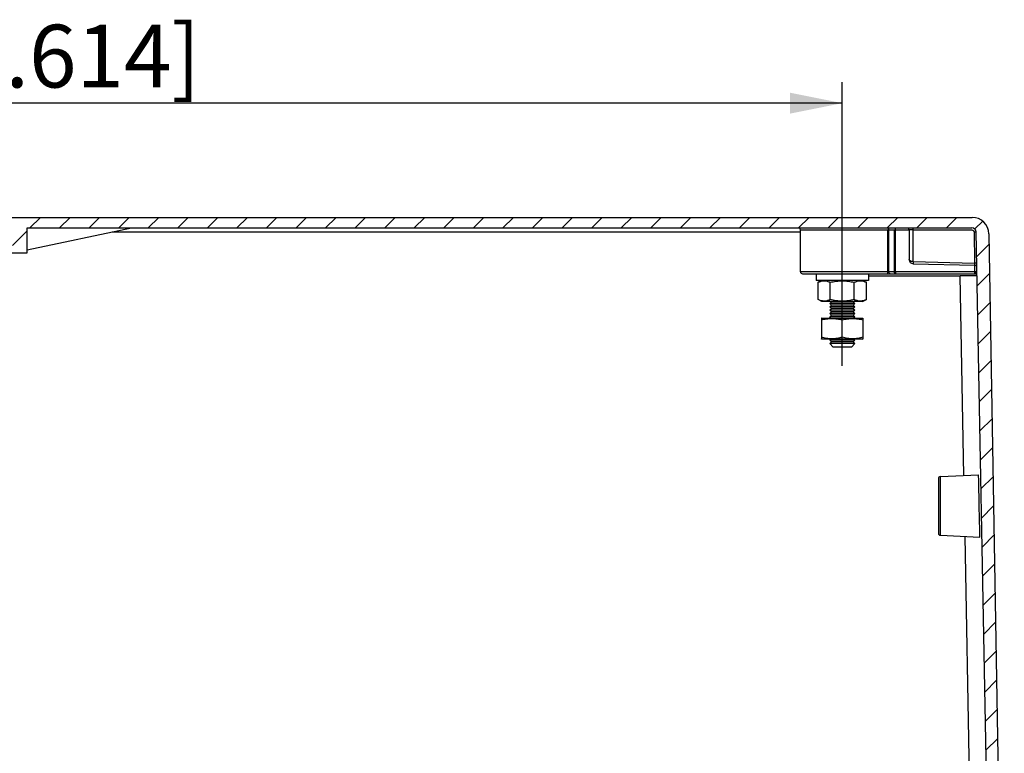
# Model space of a CAD drawing. Extents: x 9 to 413, y 1 to 290.
# Drawn here: x 150 to 197, y 37 to 72 of the extents above; entities that cross this region are included whole.
import ezdxf

# ---------------------------------------------------------------- set-up
doc = ezdxf.new("R2010")
doc.units = 0
doc.header["$LTSCALE"] = 23.1
doc.layers.get('0').update_dxf_attribs({"linetype": 'CONTINUOUS'})
doc.styles.get("Standard").update_dxf_attribs({"font": 'txt', "width": 0.7})
doc.dimstyles.new('DIMSTYLE_1', dxfattribs={"dimtxt": 3, "dimasz": 2.5, "dimexe": 1, "dimexo": 1.5, "dimgap": 0.75, "dimtad": 1, "dimlfac": 5, "dimtxsty": 'STANDARD', "dimblk": '_ARROW_FILLED', "dimblk1": '_ARROW_FILLED', "dimblk2": '_ARROW_FILLED', "dimcen": 0.09, "dimazin": 3, "dimtp": 0.8, "dimtm": 0.8, "dimtfac": 1, "dimtofl": 0, "dimtmove": 0, "dimatfit": 3, "dimtolj": 1})

# ---------------------------------------------------------------- blocks, each defined once
blk = doc.blocks.new('_ARROW_FILLED')
at = {"color": 0, "linetype": 'BYBLOCK'}
blk.add_solid([(0, 0), (-1, 0.2), (-1, -0.2)], dxfattribs=at)
blk = doc.blocks.new('*D18')
at = {"color": 2, "linetype": 'CONTINUOUS'}
for p, q in [((105.263, 54.822), (105.263, 68.672)), ((189.663, 55.115), (189.663, 68.672)), ((105.263, 67.672), (147.463, 67.672)), ((189.663, 67.672), (147.463, 67.672))]:
    blk.add_line(p, q, dxfattribs=at)
at = {"color": 2, "linetype": 'CONTINUOUS', "xscale": 2.5, "yscale": 2.5, "zscale": 2.5, "rotation": 180}
blk.add_blockref('_ARROW_FILLED', (105.263, 67.672), dxfattribs=at)
at = {"color": 2, "linetype": 'CONTINUOUS', "xscale": 2.5, "yscale": 2.5, "zscale": 2.5}
blk.add_blockref('_ARROW_FILLED', (189.663, 67.672), dxfattribs=at)
at = {"color": 2, "linetype": 'CONTINUOUS', "insert": (147.463, 71.422), "char_height": 3, "width": 37.28571, "attachment_point": 2}
blk.add_mtext('422{\\Ftxt.shx;\\W1.000000;\\H3.000000; }[16.614]', dxfattribs=at)

msp = doc.modelspace()

# ---------------------------------------------------------------- hatches: boundary and pattern name
at = {"linetype": 'CONTINUOUS'}
h = msp.add_hatch(dxfattribs=at)
h.set_pattern_fill('DEFAULT__1', color=2, angle=45, style=0, pattern_type=0)
h.set_pattern_definition([(45, (0, 0), (-0.707107, 0.707107), [])])
edge = h.paths.add_edge_path()
edge.add_arc((193.4722, 18.4104), 0.2, 177.5, 270)
edge.add_line((193.2723, 18.4191), (193.3728, 20.72))
edge.add_line((194.1519, 20.7404), (193.3728, 20.72))
edge.add_arc((194.1493, 20.8404), 0.1, 271.5, 358)
edge.add_line((194.2492, 20.8369), (194.2799, 21.7139))
edge.add_arc((194.3798, 21.7104), 0.1, 90, 178)
edge.add_line((194.3798, 21.8104), (196.8178, 21.8104))
edge.add_line((196.8178, 21.8104), (196.0669, 61.5141))
edge.add_arc((195.867, 61.5104), 0.2, 1.08348, 90)
edge.add_line((150.6632, 61.7104), (195.867, 61.7104))
edge.add_line((150.6632, 60.5104), (150.6632, 61.7104))
edge.add_line((150.6632, 60.5104), (149.9632, 60.5104))
edge.add_line((149.9632, 61.7104), (149.9632, 60.5104))
edge.add_line((144.9632, 61.7104), (149.9632, 61.7104))
edge.add_line((144.9632, 61.7104), (144.9632, 60.5104))
edge.add_line((144.9632, 60.5104), (144.2632, 60.5104))
edge.add_line((144.2632, 60.5104), (144.2632, 61.7104))
edge.add_line((99.0595, 61.7104), (144.2632, 61.7104))
edge.add_arc((99.0595, 61.5104), 0.2, 90, 178.91652)
edge.add_line((98.0897, 20.8107), (98.8595, 61.5141))
edge.add_line((100.7527, 20.741), (98.0897, 20.8107))
edge.add_line((100.8541, 18.4191), (100.7527, 20.741))
edge.add_arc((100.6543, 18.4104), 0.2, 270, 362.5)
edge.add_line((100.542, 18.2104), (100.6543, 18.2104))
edge.add_arc((100.542, 18.4104), 0.2, 182.5, 270)
edge.add_line((100.2632, 20.2104), (100.3422, 18.4016))
edge.add_line((100.2632, 20.2104), (97.9452, 20.2104))
edge.add_arc((97.4249, 20.5091), 0.6, 279.55338, 330.13498)
edge.add_line((98.2495, 61.4243), (97.5245, 19.9175))
edge.add_arc((99.0494, 61.4104), 0.8, 90, 178.9993)
edge.add_line((99.0494, 62.2104), (195.8771, 62.2104))
edge.add_arc((195.8771, 61.4104), 0.8, 1.0007, 90)
edge.add_line((196.677, 61.4243), (197.402, 19.9175))
edge.add_arc((197.5016, 20.5091), 0.6, 209.86502, 260.44662)
edge.add_line((196.9812, 20.2104), (196.9482, 20.2104))
edge.add_line((196.9132, 21.2104), (196.9482, 20.2104))
edge.add_line((196.9132, 21.2104), (194.6132, 21.2104))
edge.add_line((194.5783, 20.2104), (194.6132, 21.2104))
edge.add_line((194.5783, 20.2104), (193.8632, 20.2104))
edge.add_line((193.8632, 20.2104), (193.7843, 18.4016))
edge.add_arc((193.5845, 18.4104), 0.2, 270, 357.5)
edge.add_line((193.4722, 18.2104), (193.5845, 18.2104))

# ---------------------------------------------------------------- linework, layer by layer
at = {"color": 7, "linetype": 'CONTINUOUS'}
for p, q in [((99.0494, 62.2104), (195.8771, 62.2104)), ((150.6632, 60.5104), (150.6632, 61.7104)), ((150.6632, 60.6577), (155.6632, 61.7104)), ((150.6632, 61.7104), (195.867, 61.7104)), ((187.6632, 59.6104), (187.6632, 61.6104)), ((192.8632, 61.6104), (192.8632, 60.1956)), ((196.8178, 21.8104), (196.0669, 61.5141)), ((196.677, 61.4243), (197.4161, 19.1095)), ((144.2632, 60.5104), (150.6632, 60.5104)), ((193.058, 59.9957), (196.0016, 59.9186)), ((187.7633, 59.5104), (196.0067, 59.5104)), ((188.4132, 59.5104), (188.4132, 59.1904)), ((190.9132, 59.5104), (190.9132, 59.1904)), ((190.9132, 59.1904), (188.4132, 59.1904)), ((188.6933, 59.1904), (188.5085, 59.1042)), ((188.5085, 58.2765), (188.5085, 59.1042)), ((189.0859, 58.2765), (189.0859, 59.1042)), ((190.2406, 58.2765), (190.2406, 59.1042)), ((190.6332, 59.1904), (190.8179, 59.1042)), ((190.8179, 58.2765), (190.8179, 59.1042)), ((188.6933, 58.1904), (188.5085, 58.2765)), ((190.6332, 58.1904), (188.6933, 58.1904)), ((189.1432, 58.1704), (189.0632, 58.0904)), ((190.2632, 58.0904), (189.0632, 58.0904)), ((189.1432, 58.0104), (189.0632, 58.0904)), ((189.1432, 58.0104), (189.0632, 57.9304)), ((189.1432, 58.1704), (189.1232, 58.1904)), ((190.1832, 58.1704), (189.1432, 58.1704)), ((190.1832, 58.0104), (189.1432, 58.0104)), ((190.2032, 58.1904), (190.1832, 58.1704)), ((190.2632, 58.0904), (190.1832, 58.1704)), ((190.2632, 58.0904), (190.1832, 58.0104)), ((190.2632, 57.9304), (190.1832, 58.0104)), ((190.6332, 58.1904), (190.8179, 58.2765)), ((190.2632, 57.9304), (189.0632, 57.9304)), ((189.1432, 57.8504), (189.0632, 57.9304)), ((189.1432, 57.8504), (189.0632, 57.7704)), ((190.2632, 57.7704), (189.0632, 57.7704)), ((189.1432, 57.6904), (189.0632, 57.7704)), ((189.1432, 57.6904), (189.0632, 57.6104)), ((190.2632, 57.6104), (189.0632, 57.6104)), ((189.1432, 57.5304), (189.0632, 57.6104)), ((189.1432, 57.5304), (189.0632, 57.4504)), ((190.1832, 57.8504), (189.1432, 57.8504)), ((190.1832, 57.6904), (189.1432, 57.6904)), ((190.1832, 57.5304), (189.1432, 57.5304)), ((190.2632, 57.9304), (190.1832, 57.8504)), ((190.2632, 57.7704), (190.1832, 57.8504)), ((190.2632, 57.7704), (190.1832, 57.6904)), ((190.2632, 57.6104), (190.1832, 57.6904)), ((190.2632, 57.6104), (190.1832, 57.5304)), ((190.2632, 57.4504), (190.1832, 57.5304)), ((188.6933, 57.3904), (188.6612, 57.3754)), ((188.6632, 57.3763), (188.6632, 56.4044)), ((188.6933, 57.3904), (190.6332, 57.3904)), ((190.2632, 57.4504), (189.0632, 57.4504)), ((189.1232, 57.3904), (189.0632, 57.4504)), ((189.6632, 56.4765), (189.6632, 57.3042)), ((190.2632, 57.4504), (190.2032, 57.3904)), ((190.6332, 57.3904), (190.6653, 57.3754)), ((190.6632, 56.4044), (190.6632, 57.3763)), ((188.6933, 56.3904), (188.6612, 56.4053)), ((190.6332, 56.3904), (188.6933, 56.3904)), ((189.1232, 56.3904), (189.0632, 56.3304)), ((190.2632, 56.3304), (189.0632, 56.3304)), ((189.1432, 56.2504), (189.0632, 56.3304)), ((189.1432, 56.2504), (189.0632, 56.1704)), ((190.2632, 56.1704), (189.0632, 56.1704)), ((189.2232, 56.0104), (189.0632, 56.1704)), ((190.1832, 56.2504), (189.1432, 56.2504)), ((190.2632, 56.1704), (190.1032, 56.0104)), ((190.2632, 56.3304), (190.1832, 56.2504)), ((190.2632, 56.1704), (190.1832, 56.2504)), ((190.2632, 56.3304), (190.2032, 56.3904)), ((190.6332, 56.3904), (190.6653, 56.4053)), ((190.1032, 56.0104), (189.2232, 56.0104)), ((194.2632, 49.7146), (194.2632, 47.1061)), ((194.3589, 49.8145), (196.1892, 49.8945)), ((194.3589, 47.0062), (196.2491, 46.9237))]:
    msp.add_line(p, q, dxfattribs=at)
at = {"color": 9, "linetype": 'CONTINUOUS'}
for p, q in [((189.6632, 59.5104), (189.6632, 61.7104)), ((193.0631, 60.0938), (193.0631, 61.7104)), ((154.7296, 61.5138), (187.6632, 61.5138)), ((187.6632, 61.6104), (192.8632, 61.6104)), ((191.8218, 61.6104), (191.8218, 59.5104)), ((191.8925, 59.6104), (191.8925, 61.6104)), ((192.149, 61.6104), (192.149, 59.6104)), ((192.2171, 59.6104), (192.2171, 61.6104)), ((192.9632, 61.6119), (192.89, 61.6112)), ((193.0631, 61.6121), (195.8671, 61.6121)), ((195.967, 61.514), (195.9953, 60.017)), ((193.0631, 60.0938), (193.0606, 59.9956)), ((193.0631, 60.0938), (195.9953, 60.017)), ((195.9985, 59.9669), (195.9953, 60.017)), ((196.0016, 59.9186), (195.9985, 59.9669)), ((196.0056, 59.6104), (195.9997, 59.9186)), ((196.0056, 59.6104), (187.6632, 59.6104)), ((190.9132, 59.4121), (195.3068, 59.4121)), ((195.6129, 59.4127), (195.3068, 59.4121)), ((195.4874, 49.8638), (195.3068, 59.4121)), ((195.8724, 59.4129), (195.6129, 59.4127)), ((196.0557, 59.6113), (196.0056, 59.6104)), ((196.0075, 59.5296), (196.0073, 59.5518)), ((194.3589, 47.0062), (194.3589, 49.8145)), ((196.1949, 49.6111), (196.1892, 49.8945)), ((196.2191, 48.4104), (196.1949, 49.6111)), ((196.2434, 47.2077), (196.2191, 48.4104)), ((196.2491, 46.9237), (196.2434, 47.2077)), ((195.8086, 32.8778), (195.5424, 46.9545))]:
    msp.add_line(p, q, dxfattribs=at)
at = {"color": 7, "linetype": 'CONTINUOUS'}
for centre, radius, start, end in [((195.8771, 61.4104), 0.8, 1.0007, 90), ((187.5632, 61.6104), 0.1, 0, 90), ((195.867, 61.5104), 0.2, 1.08348, 90), ((192.7632, 61.6104), 0.1, 0, 60.38594), ((193.0632, 60.1956), 0.2, 180, 268.5), ((195.999, 59.8186), 0.1, 30.35048, 88.5), ((187.7632, 59.6104), 0.1, 180, 270), ((196.0067, 59.4104), 0.1, 30.89932, 90), ((188.6452, 59.2208), 1.0421, 293.29611, 295.01529), ((190.6812, 59.2208), 1.042, 244.98431, 246.70356), ((194.3632, 49.7146), 0.1, 92.5, 180), ((194.3632, 47.1061), 0.1, 180, 267.5)]:
    msp.add_arc(centre, radius, start, end, dxfattribs=at)
at = {"color": 9, "linetype": 'CONTINUOUS'}
for centre, radius, start, end in [((193.0596, 41.7775), 19.8346, 89.98955, 90.27851), ((195.9137, 6.6971), 52.7159, 89.85646, 90.0449), ((192.2709, 59.4691), 3.7374, 1.84915, 2.16674), ((193.1679, 59.4962), 2.84, 1.12106, 1.88515)]:
    msp.add_arc(centre, radius, start, end, dxfattribs=at)
for points, knots in [([(191.8925, 61.6104), (191.8925, 61.6232), (191.8884, 61.6648), (191.8518, 61.7104), (191.8218, 61.7104)], [0, 0, 0, 0, 0.3001805, 1, 1, 1, 1]), ([(192.2171, 61.6104), (192.2171, 61.6339), (192.2203, 61.6692), (192.2133, 61.6947), (192.2171, 61.7104), (192.2145, 61.7104)], [0, 0, 0, 0, 0.7066302, 0.9231179, 1, 1, 1, 1]), ([(192.89, 61.6112), (192.8834, 61.6111), (192.8777, 61.6081), (192.8632, 61.6126), (192.8632, 61.6104)], [0, 0, 0, 0, 0.7449901, 1, 1, 1, 1]), ([(195.967, 61.514), (195.9906, 61.5144), (196.0261, 61.5188), (196.0514, 61.5119), (196.0669, 61.5165), (196.0669, 61.5141)], [0, 0, 0, 0, 0.7068958, 0.929531, 1, 1, 1, 1]), ([(192.9648, 60.1073), (192.9499, 60.1115), (192.9079, 60.1263), (192.8632, 60.1649), (192.8632, 60.1956)], [0, 0, 0, 0, 0.3355221, 1, 1, 1, 1]), ([(196.0953, 60.0172), (196.0952, 60.0195), (196.0797, 60.0149), (196.0544, 60.0218), (196.0189, 60.0175), (195.9953, 60.017)], [0, 0, 0, 0, 0.0704696, 0.2931014, 1, 1, 1, 1]), ([(192.149, 59.6104), (192.149, 59.5975), (192.1531, 59.5559), (192.1898, 59.5104), (192.2197, 59.5104)], [0, 0, 0, 0, 0.3003609, 1, 1, 1, 1]), ([(192.2171, 59.6104), (192.2171, 59.5868), (192.2139, 59.5515), (192.2209, 59.526), (192.2172, 59.5104), (192.2197, 59.5104)], [0, 0, 0, 0, 0.7066302, 0.9231179, 1, 1, 1, 1]), ([(196.0067, 59.5104), (196.0084, 59.5104), (196.0058, 59.5208), (196.0075, 59.5249), (196.0075, 59.5296)], [0, 0, 0, 0, 0.2620058, 1, 1, 1, 1]), ([(196.1067, 59.4123), (196.1066, 59.4174), (196.0738, 59.4054), (196.061, 59.4127), (196.0458, 59.4128)], [0, 0, 0, 0, 0.2533427, 1, 1, 1, 1])]:
    msp.add_open_spline(points, degree=3, knots=knots, dxfattribs=at)
for points in [[(195.8671, 61.6121), (195.9001, 61.6114), (195.9366, 61.5915), (195.9532, 61.5629)], [(195.9532, 61.5629), (195.9617, 61.5482), (195.9663, 61.5309), (195.967, 61.514)], [(193.0632, 60.0932), (193.0301, 60.0942), (192.9966, 60.0982), (192.9648, 60.1073)], [(191.902, 59.5604), (191.8956, 59.5761), (191.8925, 59.5934), (191.8925, 59.6104)], [(191.9632, 59.5104), (191.9369, 59.5104), (191.9119, 59.536), (191.902, 59.5604)], [(196.056, 59.5441), (196.0404, 59.5492), (196.0237, 59.5518), (196.0073, 59.5518)]]:
    msp.add_open_spline(points, degree=3, dxfattribs=at)
at = {"color": 7, "linetype": 'CONTINUOUS'}
for points, knots in [([(188.5085, 59.1042), (188.5547, 59.1257), (188.6483, 59.162), (188.7972, 59.1834), (188.9461, 59.162), (189.0397, 59.1257), (189.0859, 59.1042)], [0, 0, 0, 0, 0.2550857, 0.5000001, 0.7449141, 1, 1, 1, 1]), ([(189.0859, 59.1042), (189.1805, 59.1263), (189.3717, 59.1627), (189.6632, 59.1832), (189.9548, 59.1628), (190.146, 59.1263), (190.2406, 59.1042)], [0, 0, 0, 0, 0.2500298, 0.5000001, 0.7499706, 1, 1, 1, 1]), ([(190.2406, 59.1042), (190.2867, 59.1257), (190.3803, 59.162), (190.5293, 59.1834), (190.6782, 59.162), (190.7718, 59.1257), (190.8179, 59.1042)], [0, 0, 0, 0, 0.2550772, 0.4999964, 0.744911, 1, 1, 1, 1]), ([(189.0574, 58.2637), (189.0133, 58.2448), (188.9237, 58.2135), (188.7822, 58.1983), (188.6413, 58.2213), (188.5524, 58.2561), (188.5085, 58.2765)], [0, 0, 0, 0, 0.2534543, 0.4981669, 0.7440789, 1, 1, 1, 1]), ([(190.2406, 58.2765), (190.146, 58.2545), (189.9548, 58.218), (189.6632, 58.1976), (189.3717, 58.218), (189.1805, 58.2545), (189.0859, 58.2765)], [0, 0, 0, 0, 0.2500295, 0.5000001, 0.7499705, 1, 1, 1, 1]), ([(190.8179, 58.2765), (190.774, 58.2561), (190.6852, 58.2213), (190.5443, 58.1983), (190.4028, 58.2136), (190.3132, 58.2448), (190.2691, 58.2637)], [0, 0, 0, 0, 0.2559258, 0.5018383, 0.7465559, 1, 1, 1, 1]), ([(188.6632, 57.3042), (188.7449, 57.3262), (188.9101, 57.3626), (189.1632, 57.3832), (189.4164, 57.3627), (189.5816, 57.3262), (189.6632, 57.3042)], [0, 0, 0, 0, 0.250618, 0.4999997, 0.7493809, 1, 1, 1, 1]), ([(189.6632, 57.3042), (189.7449, 57.3262), (189.9101, 57.3627), (190.1632, 57.3832), (190.4164, 57.3627), (190.5816, 57.3262), (190.6632, 57.3042)], [0, 0, 0, 0, 0.2506194, 0.5, 0.749381, 1, 1, 1, 1]), ([(189.6632, 56.4765), (189.5816, 56.4545), (189.4164, 56.418), (189.1632, 56.3976), (188.9101, 56.4181), (188.7449, 56.4545), (188.6632, 56.4765)], [0, 0, 0, 0, 0.2506192, 0.5000006, 0.7493822, 1, 1, 1, 1]), ([(190.6632, 56.4765), (190.5816, 56.4545), (190.4164, 56.4181), (190.1632, 56.3976), (189.9101, 56.4181), (189.7449, 56.4545), (189.6632, 56.4765)], [0, 0, 0, 0, 0.2506192, 0.5000002, 0.7493808, 1, 1, 1, 1])]:
    msp.add_open_spline(points, degree=3, knots=knots, dxfattribs=at)

# ---------------------------------------------------------------- dimensions: what is measured, and where the dimension line sits
at = {"color": 2, "linetype": 'CONTINUOUS'}
dim = msp.add_linear_dim(base=(189.6632, 67.6716), p1=(105.2632, 53.3218), p2=(189.6632, 53.6153), dimstyle='DIMSTYLE_1', dxfattribs=at)
dim.commit()
dim.dimension.update_dxf_attribs({"geometry": '*D18', "text_midpoint": (147.4632, 67.6716), "dimtype": 160})

doc.saveas('drawing.dxf')
